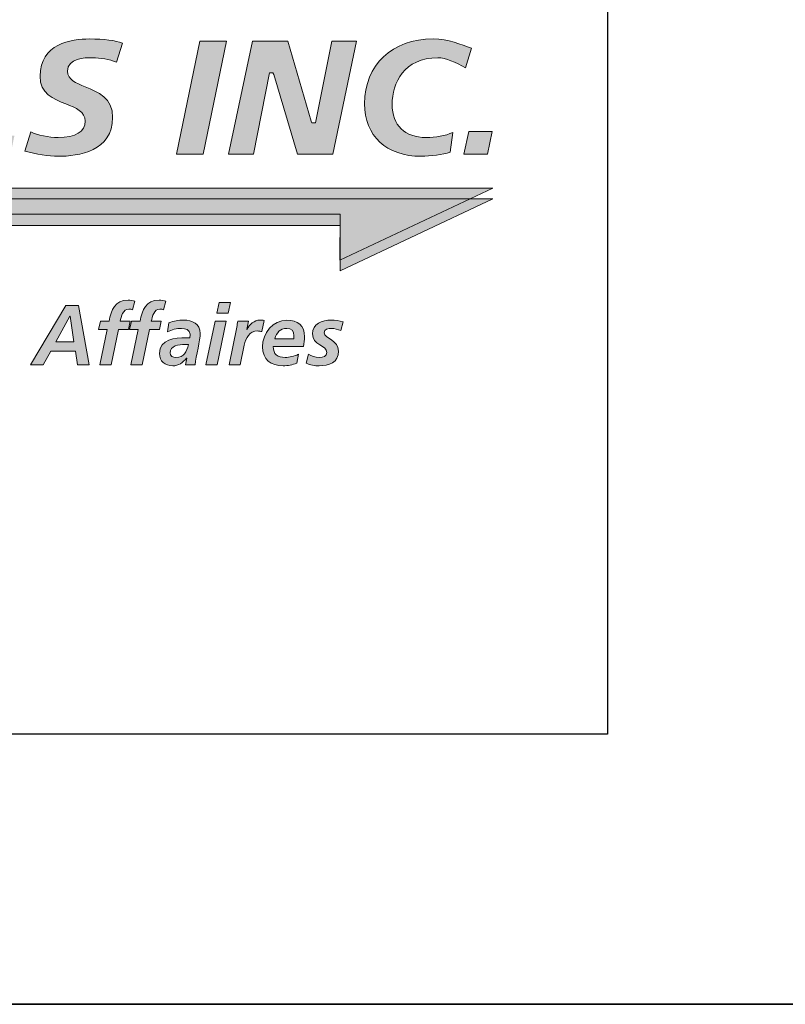
# Model space of a CAD drawing. Units: inches. Extents: x 0.47 to 8.03, y 0.6 to 10.4.
# Drawn here: x 1.6 to 1.96, y 0.6 to 1.06 of the extents above; entities that cross this region are included whole.
import ezdxf

# ---------------------------------------------------------------- set-up
doc = ezdxf.new("R2010")
doc.units = ezdxf.units.IN
doc.header["$MEASUREMENT"] = 0
doc.layers.add('0.35 Drawings', color=7, linetype='Continuous')
doc.layers.add('x Border', color=7, linetype='Continuous')

# ---------------------------------------------------------------- blocks, each defined once
blk = doc.blocks.new('block 589')
at = {"layer": 'x Border', "color": 4, "lineweight": 35, "true_color": 0x00ffff}
blk.add_lwpolyline([(0.46716, 10.39544), (0.46716, 0.60456), (8.03284, 0.60456), (8.03284, 10.39544), (0.46716, 10.39544)], dxfattribs=at)
blk = doc.blocks.new('block 598')
at = {"layer": '0.35 Drawings', "color": 4, "lineweight": 25, "true_color": 0x00ffff}
blk.add_lwpolyline([(1.87303, 0.73013), (0.59273, 0.73013)], dxfattribs=at)
blk = doc.blocks.new('block 600')
at = {"layer": '0.35 Drawings', "color": 4, "lineweight": 25, "true_color": 0x00ffff}
blk.add_lwpolyline([(1.87303, 1.48345), (1.87303, 0.73013)], dxfattribs=at)
blk = doc.blocks.new('block 592')
at = {"layer": '0.35 Drawings'}
for name in ['block 600', 'block 598']:
    blk.add_blockref(name, (0, 0), dxfattribs=at)
blk = doc.blocks.new('block 639')
at = {"layer": '0.35 Drawings', "true_color": 0x231f20}
h = blk.add_hatch(color=250, dxfattribs=at)
h.dxf.hatch_style = 2
edge = h.paths.add_edge_path()
edge.add_spline(control_points=[(1.80629, 0.99974), (1.80629, 0.99974), (1.81724, 0.99974), (1.81724, 0.99974), (1.81724, 0.99974), (1.81944, 1.01035), (1.81944, 1.01035), (1.81944, 1.01035), (1.80848, 1.01035), (1.80848, 1.01035), (1.80848, 1.01035), (1.80629, 0.99974), (1.80629, 0.99974), (1.80629, 0.99974), (1.80629, 0.99974), (1.80629, 0.99974), (1.80629, 0.99974), (1.80629, 0.99974), (1.80629, 0.99974)], knot_values=[0, 0, 0, 0, 1, 1, 1, 2, 2, 2, 3, 3, 3, 4, 4, 4, 5, 5, 5, 6, 6, 6, 6], degree=3, periodic=0)
edge = h.paths.add_edge_path()
edge.add_spline(control_points=[(1.79195, 1.05337), (1.77292, 1.05337), (1.76013, 1.04127), (1.76013, 1.02326), (1.76013, 1.00818), (1.77022, 0.99882), (1.78646, 0.99882), (1.79081, 0.99882), (1.79632, 0.99958), (1.7999, 1.00067), (1.7999, 1.00067), (1.80111, 1.00989), (1.80111, 1.00989), (1.79747, 1.00834), (1.79321, 1.00756), (1.78871, 1.00756), (1.77881, 1.00756), (1.7729, 1.01328), (1.7729, 1.02288), (1.7729, 1.03292), (1.77848, 1.04464), (1.79419, 1.04464), (1.79791, 1.04464), (1.80228, 1.04247), (1.80703, 1.04), (1.80703, 1.04), (1.80977, 1.04903), (1.80977, 1.04903), (1.80485, 1.05071), (1.79901, 1.05337), (1.79195, 1.05337), (1.79195, 1.05337), (1.79195, 1.05337), (1.79195, 1.05337), (1.79195, 1.05337), (1.79195, 1.05337), (1.79195, 1.05337)], knot_values=[0, 0, 0, 0, 1, 1, 1, 2, 2, 2, 3, 3, 3, 4, 4, 4, 5, 5, 5, 6, 6, 6, 7, 7, 7, 8, 8, 8, 9, 9, 9, 10, 10, 10, 11, 11, 11, 12, 12, 12, 12], degree=3, periodic=0)
edge = h.paths.add_edge_path()
edge.add_spline(control_points=[(1.72901, 0.99974), (1.72901, 0.99974), (1.74534, 0.99974), (1.74534, 0.99974), (1.74534, 0.99974), (1.75635, 1.05242), (1.75635, 1.05242), (1.75635, 1.05242), (1.74486, 1.05242), (1.74486, 1.05242), (1.74486, 1.05242), (1.73728, 1.01445), (1.73728, 1.01445), (1.73728, 1.01445), (1.73566, 1.01445), (1.73566, 1.01445), (1.73566, 1.01445), (1.73528, 1.01521), (1.73528, 1.01521), (1.73528, 1.01521), (1.72445, 1.05242), (1.72445, 1.05242), (1.72445, 1.05242), (1.70805, 1.05242), (1.70805, 1.05242), (1.70805, 1.05242), (1.69697, 0.99974), (1.69697, 0.99974), (1.69697, 0.99974), (1.70844, 0.99974), (1.70844, 0.99974), (1.70844, 0.99974), (1.71594, 1.03767), (1.71594, 1.03767), (1.71594, 1.03767), (1.71756, 1.03767), (1.71756, 1.03767), (1.71756, 1.03767), (1.71794, 1.03691), (1.71794, 1.03691), (1.71794, 1.03691), (1.72901, 0.99974), (1.72901, 0.99974), (1.72901, 0.99974), (1.72901, 0.99974), (1.72901, 0.99974), (1.72901, 0.99974), (1.72901, 0.99974), (1.72901, 0.99974)], knot_values=[0, 0, 0, 0, 1, 1, 1, 2, 2, 2, 3, 3, 3, 4, 4, 4, 5, 5, 5, 6, 6, 6, 7, 7, 7, 8, 8, 8, 9, 9, 9, 10, 10, 10, 11, 11, 11, 12, 12, 12, 13, 13, 13, 14, 14, 14, 15, 15, 15, 16, 16, 16, 16], degree=3, periodic=0)
edge = h.paths.add_edge_path()
edge.add_spline(control_points=[(1.67276, 0.99974), (1.67276, 0.99974), (1.68518, 0.99974), (1.68518, 0.99974), (1.68518, 0.99974), (1.69596, 1.05242), (1.69596, 1.05242), (1.69596, 1.05242), (1.68353, 1.05242), (1.68353, 1.05242), (1.68353, 1.05242), (1.67276, 0.99974), (1.67276, 0.99974), (1.67276, 0.99974), (1.67276, 0.99974), (1.67276, 0.99974), (1.67276, 0.99974), (1.67276, 0.99974), (1.67276, 0.99974)], knot_values=[0, 0, 0, 0, 1, 1, 1, 2, 2, 2, 3, 3, 3, 4, 4, 4, 5, 5, 5, 6, 6, 6, 6], degree=3, periodic=0)
edge = h.paths.add_edge_path()
edge.add_spline(control_points=[(1.60233, 1.00126), (1.60758, 0.99972), (1.61327, 0.99882), (1.61774, 0.99882), (1.6272, 0.99882), (1.64307, 1.00115), (1.64307, 1.01683), (1.64307, 1.026), (1.63629, 1.02871), (1.63033, 1.03113), (1.62611, 1.03284), (1.62212, 1.03447), (1.62212, 1.03834), (1.62212, 1.04464), (1.6301, 1.04464), (1.63351, 1.04464), (1.63771, 1.04464), (1.64141, 1.04393), (1.64479, 1.04252), (1.64479, 1.04252), (1.64762, 1.05139), (1.64762, 1.05139), (1.64434, 1.05267), (1.63898, 1.05337), (1.63236, 1.05337), (1.62377, 1.05337), (1.60935, 1.05112), (1.60935, 1.03604), (1.60935, 1.02795), (1.61545, 1.02551), (1.62135, 1.02315), (1.62596, 1.02131), (1.6303, 1.0196), (1.6303, 1.0151), (1.6303, 1.01021), (1.62584, 1.00756), (1.61774, 1.00756), (1.61324, 1.00756), (1.60818, 1.00861), (1.60505, 1.01019), (1.60505, 1.01019), (1.60233, 1.00126), (1.60233, 1.00126), (1.60233, 1.00126), (1.60233, 1.00126), (1.60233, 1.00126), (1.60233, 1.00126), (1.60233, 1.00126), (1.60233, 1.00126)], knot_values=[0, 0, 0, 0, 1, 1, 1, 2, 2, 2, 3, 3, 3, 4, 4, 4, 5, 5, 5, 6, 6, 6, 7, 7, 7, 8, 8, 8, 9, 9, 9, 10, 10, 10, 11, 11, 11, 12, 12, 12, 13, 13, 13, 14, 14, 14, 15, 15, 15, 16, 16, 16, 16], degree=3, periodic=0)
edge = h.paths.add_edge_path()
edge.add_spline(control_points=[(1.56056, 0.99974), (1.56056, 0.99974), (1.59564, 0.99974), (1.59564, 0.99974), (1.59564, 0.99974), (1.59744, 1.00848), (1.59744, 1.00848), (1.59744, 1.00848), (1.57486, 1.00848), (1.57486, 1.00848), (1.57486, 1.00848), (1.58384, 1.05242), (1.58384, 1.05242), (1.58384, 1.05242), (1.57134, 1.05242), (1.57134, 1.05242), (1.57134, 1.05242), (1.56056, 0.99974), (1.56056, 0.99974), (1.56056, 0.99974), (1.56056, 0.99974), (1.56056, 0.99974), (1.56056, 0.99974), (1.56056, 0.99974), (1.56056, 0.99974)], knot_values=[0, 0, 0, 0, 1, 1, 1, 2, 2, 2, 3, 3, 3, 4, 4, 4, 5, 5, 5, 6, 6, 6, 7, 7, 7, 8, 8, 8, 8], degree=3, periodic=0)
edge = h.paths.add_edge_path()
edge.add_spline(control_points=[(1.53833, 1.01968), (1.53833, 1.01968), (1.52151, 1.01968), (1.52151, 1.01968), (1.52151, 1.01968), (1.53408, 1.04323), (1.53408, 1.04323), (1.53408, 1.04323), (1.53578, 1.04323), (1.53578, 1.04323), (1.53578, 1.04323), (1.53833, 1.01968), (1.53833, 1.01968), (1.53833, 1.01968), (1.53833, 1.01968), (1.53833, 1.01968), (1.53833, 1.01968), (1.53833, 1.01968), (1.53833, 1.01968)], knot_values=[0, 0, 0, 0, 1, 1, 1, 2, 2, 2, 3, 3, 3, 4, 4, 4, 5, 5, 5, 6, 6, 6, 6], degree=3, periodic=0)
edge = h.paths.add_edge_path()
edge.add_spline(control_points=[(1.54094, 0.99974), (1.54094, 0.99974), (1.55335, 0.99974), (1.55335, 0.99974), (1.55335, 0.99974), (1.54488, 1.05242), (1.54488, 1.05242), (1.54488, 1.05242), (1.52825, 1.05242), (1.52825, 1.05242), (1.52825, 1.05242), (1.49739, 0.99974), (1.49739, 0.99974), (1.49739, 0.99974), (1.51058, 0.99974), (1.51058, 0.99974), (1.51058, 0.99974), (1.517, 1.01143), (1.517, 1.01143), (1.517, 1.01143), (1.53948, 1.01143), (1.53948, 1.01143), (1.53948, 1.01143), (1.54094, 0.99974), (1.54094, 0.99974), (1.54094, 0.99974), (1.54094, 0.99974), (1.54094, 0.99974), (1.54094, 0.99974), (1.54094, 0.99974), (1.54094, 0.99974)], knot_values=[0, 0, 0, 0, 1, 1, 1, 2, 2, 2, 3, 3, 3, 4, 4, 4, 5, 5, 5, 6, 6, 6, 7, 7, 7, 8, 8, 8, 9, 9, 9, 10, 10, 10, 10], degree=3, periodic=0)
edge = h.paths.add_edge_path()
edge.add_spline(control_points=[(1.47249, 0.99974), (1.47249, 0.99974), (1.48498, 0.99974), (1.48498, 0.99974), (1.48498, 0.99974), (1.49418, 1.04369), (1.49418, 1.04369), (1.49418, 1.04369), (1.50764, 1.04369), (1.50764, 1.04369), (1.50764, 1.04369), (1.50952, 1.05242), (1.50952, 1.05242), (1.50952, 1.05242), (1.4701, 1.05242), (1.4701, 1.05242), (1.4701, 1.05242), (1.46824, 1.04369), (1.46824, 1.04369), (1.46824, 1.04369), (1.48169, 1.04369), (1.48169, 1.04369), (1.48169, 1.04369), (1.47249, 0.99974), (1.47249, 0.99974), (1.47249, 0.99974), (1.47249, 0.99974), (1.47249, 0.99974), (1.47249, 0.99974), (1.47249, 0.99974), (1.47249, 0.99974)], knot_values=[0, 0, 0, 0, 1, 1, 1, 2, 2, 2, 3, 3, 3, 4, 4, 4, 5, 5, 5, 6, 6, 6, 7, 7, 7, 8, 8, 8, 9, 9, 9, 10, 10, 10, 10], degree=3, periodic=0)
edge = h.paths.add_edge_path()
edge.add_spline(control_points=[(1.41682, 0.99974), (1.41682, 0.99974), (1.45374, 0.99974), (1.45374, 0.99974), (1.45374, 0.99974), (1.4554, 1.00799), (1.4554, 1.00799), (1.4554, 1.00799), (1.43073, 1.00799), (1.43073, 1.00799), (1.43073, 1.00799), (1.4338, 1.0225), (1.4338, 1.0225), (1.4338, 1.0225), (1.45623, 1.0225), (1.45623, 1.0225), (1.45623, 1.0225), (1.45802, 1.03075), (1.45802, 1.03075), (1.45802, 1.03075), (1.43551, 1.03075), (1.43551, 1.03075), (1.43551, 1.03075), (1.43844, 1.04418), (1.43844, 1.04418), (1.43844, 1.04418), (1.46217, 1.04418), (1.46217, 1.04418), (1.46217, 1.04418), (1.46384, 1.05242), (1.46384, 1.05242), (1.46384, 1.05242), (1.42797, 1.05242), (1.42797, 1.05242), (1.42797, 1.05242), (1.41682, 0.99974), (1.41682, 0.99974), (1.41682, 0.99974), (1.41682, 0.99974), (1.41682, 0.99974), (1.41682, 0.99974), (1.41682, 0.99974), (1.41682, 0.99974)], knot_values=[0, 0, 0, 0, 1, 1, 1, 2, 2, 2, 3, 3, 3, 4, 4, 4, 5, 5, 5, 6, 6, 6, 7, 7, 7, 8, 8, 8, 9, 9, 9, 10, 10, 10, 11, 11, 11, 12, 12, 12, 13, 13, 13, 14, 14, 14, 14], degree=3, periodic=0)
edge = h.paths.add_edge_path()
edge.add_spline(control_points=[(1.39368, 0.99974), (1.39368, 0.99974), (1.40565, 0.99974), (1.40565, 0.99974), (1.40565, 0.99974), (1.41665, 1.05242), (1.41665, 1.05242), (1.41665, 1.05242), (1.39554, 1.05242), (1.39554, 1.05242), (1.39554, 1.05242), (1.3785, 1.01561), (1.3785, 1.01561), (1.3785, 1.01561), (1.37681, 1.01561), (1.37681, 1.01561), (1.37681, 1.01561), (1.37663, 1.01664), (1.37663, 1.01664), (1.37663, 1.01664), (1.37579, 1.05242), (1.37579, 1.05242), (1.37579, 1.05242), (1.35495, 1.05242), (1.35495, 1.05242), (1.35495, 1.05242), (1.34369, 0.99974), (1.34369, 0.99974), (1.34369, 0.99974), (1.35464, 0.99974), (1.35464, 0.99974), (1.35464, 0.99974), (1.36406, 1.04464), (1.36406, 1.04464), (1.36406, 1.04464), (1.36591, 1.04464), (1.36591, 1.04464), (1.36591, 1.04464), (1.36611, 1.04363), (1.36611, 1.04363), (1.36611, 1.04363), (1.36808, 0.99974), (1.36808, 0.99974), (1.36808, 0.99974), (1.38013, 0.99974), (1.38013, 0.99974), (1.38013, 0.99974), (1.40143, 1.04464), (1.40143, 1.04464), (1.40143, 1.04464), (1.40338, 1.04464), (1.40338, 1.04464), (1.40338, 1.04464), (1.40325, 1.04336), (1.40325, 1.04336), (1.40325, 1.04336), (1.39368, 0.99974), (1.39368, 0.99974), (1.39368, 0.99974), (1.39368, 0.99974), (1.39368, 0.99974), (1.39368, 0.99974), (1.39368, 0.99974), (1.39368, 0.99974)], knot_values=[0, 0, 0, 0, 1, 1, 1, 2, 2, 2, 3, 3, 3, 4, 4, 4, 5, 5, 5, 6, 6, 6, 7, 7, 7, 8, 8, 8, 9, 9, 9, 10, 10, 10, 11, 11, 11, 12, 12, 12, 13, 13, 13, 14, 14, 14, 15, 15, 15, 16, 16, 16, 17, 17, 17, 18, 18, 18, 19, 19, 19, 20, 20, 20, 21, 21, 21, 21], degree=3, periodic=0)
edge = h.paths.add_edge_path()
edge.add_spline(control_points=[(1.28206, 0.99974), (1.28206, 0.99974), (1.29463, 0.99974), (1.29463, 0.99974), (1.29463, 0.99974), (1.29884, 1.0196), (1.29884, 1.0196), (1.29884, 1.0196), (1.32471, 1.05242), (1.32471, 1.05242), (1.32471, 1.05242), (1.30971, 1.05242), (1.30971, 1.05242), (1.30971, 1.05242), (1.29389, 1.02904), (1.29389, 1.02904), (1.29389, 1.02904), (1.28675, 1.05242), (1.28675, 1.05242), (1.28675, 1.05242), (1.27385, 1.05242), (1.27385, 1.05242), (1.27385, 1.05242), (1.28604, 1.01903), (1.28604, 1.01903), (1.28604, 1.01903), (1.28206, 0.99974), (1.28206, 0.99974), (1.28206, 0.99974), (1.28206, 0.99974), (1.28206, 0.99974), (1.28206, 0.99974), (1.28206, 0.99974), (1.28206, 0.99974)], knot_values=[0, 0, 0, 0, 1, 1, 1, 2, 2, 2, 3, 3, 3, 4, 4, 4, 5, 5, 5, 6, 6, 6, 7, 7, 7, 8, 8, 8, 9, 9, 9, 10, 10, 10, 11, 11, 11, 11], degree=3, periodic=0)
edge = h.paths.add_edge_path()
edge.add_spline(control_points=[(1.24993, 1.01968), (1.24993, 1.01968), (1.23311, 1.01968), (1.23311, 1.01968), (1.23311, 1.01968), (1.24568, 1.04323), (1.24568, 1.04323), (1.24568, 1.04323), (1.24738, 1.04323), (1.24738, 1.04323), (1.24738, 1.04323), (1.24993, 1.01968), (1.24993, 1.01968), (1.24993, 1.01968), (1.24993, 1.01968), (1.24993, 1.01968), (1.24993, 1.01968), (1.24993, 1.01968), (1.24993, 1.01968)], knot_values=[0, 0, 0, 0, 1, 1, 1, 2, 2, 2, 3, 3, 3, 4, 4, 4, 5, 5, 5, 6, 6, 6, 6], degree=3, periodic=0)
edge = h.paths.add_edge_path()
edge.add_spline(control_points=[(1.25254, 0.99974), (1.25254, 0.99974), (1.26494, 0.99974), (1.26494, 0.99974), (1.26494, 0.99974), (1.25648, 1.05242), (1.25648, 1.05242), (1.25648, 1.05242), (1.23985, 1.05242), (1.23985, 1.05242), (1.23985, 1.05242), (1.20899, 0.99974), (1.20899, 0.99974), (1.20899, 0.99974), (1.22218, 0.99974), (1.22218, 0.99974), (1.22218, 0.99974), (1.2286, 1.01143), (1.2286, 1.01143), (1.2286, 1.01143), (1.25107, 1.01143), (1.25107, 1.01143), (1.25107, 1.01143), (1.25254, 0.99974), (1.25254, 0.99974), (1.25254, 0.99974), (1.25254, 0.99974), (1.25254, 0.99974), (1.25254, 0.99974), (1.25254, 0.99974), (1.25254, 0.99974)], knot_values=[0, 0, 0, 0, 1, 1, 1, 2, 2, 2, 3, 3, 3, 4, 4, 4, 5, 5, 5, 6, 6, 6, 7, 7, 7, 8, 8, 8, 9, 9, 9, 10, 10, 10, 10], degree=3, periodic=0)
edge = h.paths.add_edge_path()
edge.add_spline(control_points=[(1.17883, 0.99974), (1.17883, 0.99974), (1.19565, 0.99974), (1.19565, 0.99974), (1.19565, 0.99974), (1.21788, 1.05242), (1.21788, 1.05242), (1.21788, 1.05242), (1.20564, 1.05242), (1.20564, 1.05242), (1.20564, 1.05242), (1.19017, 1.01035), (1.19017, 1.01035), (1.19017, 1.01035), (1.18838, 1.01035), (1.18838, 1.01035), (1.18838, 1.01035), (1.18826, 1.01143), (1.18826, 1.01143), (1.18826, 1.01143), (1.18946, 1.05242), (1.18946, 1.05242), (1.18946, 1.05242), (1.17284, 1.05242), (1.17284, 1.05242), (1.17284, 1.05242), (1.15683, 1.01035), (1.15683, 1.01035), (1.15683, 1.01035), (1.15504, 1.01035), (1.15504, 1.01035), (1.15504, 1.01035), (1.15494, 1.01143), (1.15494, 1.01143), (1.15494, 1.01143), (1.15675, 1.05242), (1.15675, 1.05242), (1.15675, 1.05242), (1.14464, 1.05242), (1.14464, 1.05242), (1.14464, 1.05242), (1.14493, 0.99974), (1.14493, 0.99974), (1.14493, 0.99974), (1.16175, 0.99974), (1.16175, 0.99974), (1.16175, 0.99974), (1.17799, 1.04274), (1.17799, 1.04274), (1.17799, 1.04274), (1.17976, 1.04274), (1.17976, 1.04274), (1.17976, 1.04274), (1.17989, 1.04168), (1.17989, 1.04168), (1.17989, 1.04168), (1.17883, 0.99974), (1.17883, 0.99974), (1.17883, 0.99974), (1.17883, 0.99974), (1.17883, 0.99974), (1.17883, 0.99974), (1.17883, 0.99974), (1.17883, 0.99974)], knot_values=[0, 0, 0, 0, 1, 1, 1, 2, 2, 2, 3, 3, 3, 4, 4, 4, 5, 5, 5, 6, 6, 6, 7, 7, 7, 8, 8, 8, 9, 9, 9, 10, 10, 10, 11, 11, 11, 12, 12, 12, 13, 13, 13, 14, 14, 14, 15, 15, 15, 16, 16, 16, 17, 17, 17, 18, 18, 18, 19, 19, 19, 20, 20, 20, 21, 21, 21, 21], degree=3, periodic=0)
edge = h.paths.add_edge_path()
edge.add_spline(control_points=[(1.11998, 1.05337), (1.09756, 1.05337), (1.08521, 1.04268), (1.08521, 1.02326), (1.08521, 1.00818), (1.09531, 0.99882), (1.11156, 0.99882), (1.11581, 0.99882), (1.12403, 0.9995), (1.12946, 1.00102), (1.12946, 1.00102), (1.13548, 1.02966), (1.13548, 1.02966), (1.13548, 1.02966), (1.11494, 1.02966), (1.11494, 1.02966), (1.11494, 1.02966), (1.11329, 1.02142), (1.11329, 1.02142), (1.11329, 1.02142), (1.12189, 1.02142), (1.12189, 1.02142), (1.12189, 1.02142), (1.11908, 1.00869), (1.11908, 1.00869), (1.11908, 1.00869), (1.1185, 1.00853), (1.1185, 1.00853), (1.11637, 1.00785), (1.1144, 1.00756), (1.11247, 1.00756), (1.10367, 1.00756), (1.09799, 1.01355), (1.09799, 1.02288), (1.09799, 1.03292), (1.10357, 1.04464), (1.11929, 1.04464), (1.12524, 1.04464), (1.12979, 1.04385), (1.13422, 1.04203), (1.13422, 1.04203), (1.13671, 1.05101), (1.13671, 1.05101), (1.13185, 1.05226), (1.12645, 1.05337), (1.11998, 1.05337), (1.11998, 1.05337), (1.11998, 1.05337), (1.11998, 1.05337), (1.11998, 1.05337), (1.11998, 1.05337), (1.11998, 1.05337)], knot_values=[0, 0, 0, 0, 1, 1, 1, 2, 2, 2, 3, 3, 3, 4, 4, 4, 5, 5, 5, 6, 6, 6, 7, 7, 7, 8, 8, 8, 9, 9, 9, 10, 10, 10, 11, 11, 11, 12, 12, 12, 13, 13, 13, 14, 14, 14, 15, 15, 15, 16, 16, 16, 17, 17, 17, 17], degree=3, periodic=0)
edge = h.paths.add_edge_path()
edge.add_spline(control_points=[(1.06649, 1.01968), (1.06649, 1.01968), (1.04967, 1.01968), (1.04967, 1.01968), (1.04967, 1.01968), (1.06224, 1.04323), (1.06224, 1.04323), (1.06224, 1.04323), (1.06395, 1.04323), (1.06395, 1.04323), (1.06395, 1.04323), (1.06649, 1.01968), (1.06649, 1.01968), (1.06649, 1.01968), (1.06649, 1.01968), (1.06649, 1.01968), (1.06649, 1.01968), (1.06649, 1.01968), (1.06649, 1.01968)], knot_values=[0, 0, 0, 0, 1, 1, 1, 2, 2, 2, 3, 3, 3, 4, 4, 4, 5, 5, 5, 6, 6, 6, 6], degree=3, periodic=0)
edge = h.paths.add_edge_path()
edge.add_spline(control_points=[(1.06911, 0.99974), (1.06911, 0.99974), (1.08152, 0.99974), (1.08152, 0.99974), (1.08152, 0.99974), (1.07305, 1.05242), (1.07305, 1.05242), (1.07305, 1.05242), (1.05642, 1.05242), (1.05642, 1.05242), (1.05642, 1.05242), (1.02555, 0.99974), (1.02555, 0.99974), (1.02555, 0.99974), (1.03874, 0.99974), (1.03874, 0.99974), (1.03874, 0.99974), (1.04516, 1.01143), (1.04516, 1.01143), (1.04516, 1.01143), (1.06764, 1.01143), (1.06764, 1.01143), (1.06764, 1.01143), (1.06911, 0.99974), (1.06911, 0.99974), (1.06911, 0.99974), (1.06911, 0.99974), (1.06911, 0.99974), (1.06911, 0.99974), (1.06911, 0.99974), (1.06911, 0.99974)], knot_values=[0, 0, 0, 0, 1, 1, 1, 2, 2, 2, 3, 3, 3, 4, 4, 4, 5, 5, 5, 6, 6, 6, 7, 7, 7, 8, 8, 8, 9, 9, 9, 10, 10, 10, 10], degree=3, periodic=0)
h = blk.add_hatch(color=250, dxfattribs=at)
h.dxf.hatch_style = 2
h.paths.add_polyline_path([(1.02548, 0.98406), (1.81976, 0.98406), (1.74857, 0.95059), (1.7487, 0.97191), (1.02548, 0.97191)])
at = {"layer": '0.35 Drawings', "true_color": 0xa7a9ac}
h = blk.add_hatch(color=253, dxfattribs=at)
h.dxf.hatch_style = 2
h.paths.add_polyline_path([(1.02623, 0.97899), (1.81976, 0.97899), (1.74883, 0.94554), (1.7487, 0.96659), (1.02623, 0.96659)])
at = {"layer": '0.35 Drawings', "true_color": 0x231f20}
h = blk.add_hatch(color=250, dxfattribs=at)
h.dxf.hatch_style = 2
h.paths.add_polyline_path([(1.61671, 0.91253), (1.6251, 0.91253), (1.62339, 0.92449), (1.62323, 0.92449)])
h.paths.add_polyline_path([(1.62125, 0.9294), (1.62726, 0.9294), (1.6322, 0.9019), (1.62676, 0.9019), (1.62583, 0.90822), (1.61429, 0.90822), (1.61085, 0.9019), (1.60483, 0.9019)])
h = blk.add_hatch(color=250, dxfattribs=at)
h.dxf.hatch_style = 2
edge = h.paths.add_edge_path()
edge.add_spline(control_points=[(1.64058, 0.91834), (1.64058, 0.91834), (1.63654, 0.91834), (1.63654, 0.91834), (1.63654, 0.91834), (1.63735, 0.92216), (1.63735, 0.92216), (1.63735, 0.92216), (1.64139, 0.92216), (1.64139, 0.92216), (1.64244, 0.92734), (1.64415, 0.93193), (1.6502, 0.93193), (1.65141, 0.93193), (1.65257, 0.93168), (1.65342, 0.93141), (1.65342, 0.93141), (1.65222, 0.92745), (1.65222, 0.92745), (1.65176, 0.92769), (1.65117, 0.9278), (1.65063, 0.9278), (1.64775, 0.9278), (1.6471, 0.9243), (1.64659, 0.92216), (1.64659, 0.92216), (1.65125, 0.92216), (1.65125, 0.92216), (1.65125, 0.92216), (1.65043, 0.91834), (1.65043, 0.91834), (1.65043, 0.91834), (1.64577, 0.91834), (1.64577, 0.91834), (1.64577, 0.91834), (1.64236, 0.9019), (1.64236, 0.9019), (1.64236, 0.9019), (1.63715, 0.9019), (1.63715, 0.9019), (1.63715, 0.9019), (1.64058, 0.91834), (1.64058, 0.91834), (1.64058, 0.91834), (1.64058, 0.91834), (1.64058, 0.91834)], knot_values=[0, 0, 0, 0, 1, 1, 1, 2, 2, 2, 3, 3, 3, 4, 4, 4, 5, 5, 5, 6, 6, 6, 7, 7, 7, 8, 8, 8, 9, 9, 9, 10, 10, 10, 11, 11, 11, 12, 12, 12, 13, 13, 13, 14, 14, 14, 15, 15, 15, 15], degree=3, periodic=0)
h = blk.add_hatch(color=250, dxfattribs=at)
h.dxf.hatch_style = 2
edge = h.paths.add_edge_path()
edge.add_spline(control_points=[(1.65498, 0.91834), (1.65498, 0.91834), (1.65095, 0.91834), (1.65095, 0.91834), (1.65095, 0.91834), (1.65177, 0.92216), (1.65177, 0.92216), (1.65177, 0.92216), (1.6558, 0.92216), (1.6558, 0.92216), (1.65685, 0.92734), (1.65855, 0.93193), (1.66461, 0.93193), (1.66581, 0.93193), (1.66697, 0.93168), (1.66783, 0.93141), (1.66783, 0.93141), (1.66662, 0.92745), (1.66662, 0.92745), (1.66616, 0.92769), (1.66558, 0.9278), (1.66503, 0.9278), (1.66216, 0.9278), (1.66151, 0.9243), (1.66101, 0.92216), (1.66101, 0.92216), (1.66565, 0.92216), (1.66565, 0.92216), (1.66565, 0.92216), (1.66484, 0.91834), (1.66484, 0.91834), (1.66484, 0.91834), (1.66019, 0.91834), (1.66019, 0.91834), (1.66019, 0.91834), (1.65676, 0.9019), (1.65676, 0.9019), (1.65676, 0.9019), (1.65157, 0.9019), (1.65157, 0.9019), (1.65157, 0.9019), (1.65498, 0.91834), (1.65498, 0.91834), (1.65498, 0.91834), (1.65498, 0.91834), (1.65498, 0.91834)], knot_values=[0, 0, 0, 0, 1, 1, 1, 2, 2, 2, 3, 3, 3, 4, 4, 4, 5, 5, 5, 6, 6, 6, 7, 7, 7, 8, 8, 8, 9, 9, 9, 10, 10, 10, 11, 11, 11, 12, 12, 12, 13, 13, 13, 14, 14, 14, 15, 15, 15, 15], degree=3, periodic=0)
h = blk.add_hatch(color=250, dxfattribs=at)
h.dxf.hatch_style = 2
h.paths.add_polyline_path([(1.69255, 0.93092), (1.69776, 0.93092), (1.69667, 0.9259), (1.69148, 0.9259)])
h.paths.add_polyline_path([(1.69065, 0.92216), (1.69586, 0.92216), (1.69158, 0.9019), (1.68638, 0.9019)])
h = blk.add_hatch(color=250, dxfattribs=at)
h.dxf.hatch_style = 2
edge = h.paths.add_edge_path()
edge.add_spline(control_points=[(1.67241, 0.90529), (1.67629, 0.90529), (1.67749, 0.908), (1.67831, 0.91128), (1.67831, 0.91128), (1.67649, 0.91128), (1.67649, 0.91128), (1.67396, 0.91128), (1.66977, 0.91082), (1.66977, 0.9074), (1.66977, 0.90599), (1.67109, 0.90529), (1.67241, 0.90529), (1.67241, 0.90529), (1.67241, 0.90529), (1.67241, 0.90529)], knot_values=[0, 0, 0, 0, 1, 1, 1, 2, 2, 2, 3, 3, 3, 4, 4, 4, 5, 5, 5, 5], degree=3, periodic=0)
edge = h.paths.add_edge_path()
edge.add_spline(control_points=[(1.67749, 0.90502), (1.67749, 0.90502), (1.67741, 0.90502), (1.67741, 0.90502), (1.67563, 0.90274), (1.67384, 0.90141), (1.67097, 0.90141), (1.66736, 0.90141), (1.6648, 0.90347), (1.6648, 0.90721), (1.6648, 0.91391), (1.67218, 0.91443), (1.67707, 0.91443), (1.67707, 0.91443), (1.67889, 0.91443), (1.67889, 0.91443), (1.67905, 0.91497), (1.67905, 0.91557), (1.67905, 0.91614), (1.67905, 0.91823), (1.67687, 0.9188), (1.67505, 0.9188), (1.67276, 0.9188), (1.67055, 0.91823), (1.66849, 0.91722), (1.66849, 0.91722), (1.66923, 0.92143), (1.66923, 0.92143), (1.67144, 0.92224), (1.67369, 0.92265), (1.67601, 0.92265), (1.68001, 0.92265), (1.68378, 0.92116), (1.68378, 0.91641), (1.68378, 0.91367), (1.6818, 0.90572), (1.68133, 0.9019), (1.68133, 0.9019), (1.67695, 0.9019), (1.67695, 0.9019), (1.67695, 0.9019), (1.67749, 0.90502), (1.67749, 0.90502), (1.67749, 0.90502), (1.67749, 0.90502), (1.67749, 0.90502)], knot_values=[0, 0, 0, 0, 1, 1, 1, 2, 2, 2, 3, 3, 3, 4, 4, 4, 5, 5, 5, 6, 6, 6, 7, 7, 7, 8, 8, 8, 9, 9, 9, 10, 10, 10, 11, 11, 11, 12, 12, 12, 13, 13, 13, 14, 14, 14, 15, 15, 15, 15], degree=3, periodic=0)
h = blk.add_hatch(color=250, dxfattribs=at)
h.dxf.hatch_style = 2
edge = h.paths.add_edge_path()
edge.add_spline(control_points=[(1.70074, 0.91945), (1.70089, 0.92034), (1.70106, 0.92124), (1.70121, 0.92216), (1.70121, 0.92216), (1.70618, 0.92216), (1.70618, 0.92216), (1.70618, 0.92216), (1.70548, 0.91836), (1.70548, 0.91836), (1.70548, 0.91836), (1.70555, 0.91836), (1.70555, 0.91836), (1.70649, 0.92059), (1.70905, 0.92265), (1.71146, 0.92265), (1.71212, 0.92265), (1.71282, 0.92262), (1.71344, 0.92246), (1.71344, 0.92246), (1.71235, 0.9173), (1.71235, 0.9173), (1.71177, 0.91749), (1.71103, 0.9176), (1.71036, 0.9176), (1.70668, 0.9176), (1.7049, 0.91427), (1.70423, 0.91101), (1.70423, 0.91101), (1.70237, 0.9019), (1.70237, 0.9019), (1.70237, 0.9019), (1.69718, 0.9019), (1.69718, 0.9019), (1.69718, 0.9019), (1.70074, 0.91945), (1.70074, 0.91945), (1.70074, 0.91945), (1.70074, 0.91945), (1.70074, 0.91945)], knot_values=[0, 0, 0, 0, 1, 1, 1, 2, 2, 2, 3, 3, 3, 4, 4, 4, 5, 5, 5, 6, 6, 6, 7, 7, 7, 8, 8, 8, 9, 9, 9, 10, 10, 10, 11, 11, 11, 12, 12, 12, 13, 13, 13, 13], degree=3, periodic=0)
h = blk.add_hatch(color=250, dxfattribs=at)
h.dxf.hatch_style = 2
edge = h.paths.add_edge_path()
edge.add_spline(control_points=[(1.72718, 0.91402), (1.72726, 0.91448), (1.72729, 0.91494), (1.72729, 0.91541), (1.72729, 0.91758), (1.72616, 0.9188), (1.72399, 0.9188), (1.72077, 0.9188), (1.71938, 0.91682), (1.71836, 0.91402), (1.71836, 0.91402), (1.72718, 0.91402), (1.72718, 0.91402), (1.72718, 0.91402), (1.72718, 0.91402), (1.72718, 0.91402)], knot_values=[0, 0, 0, 0, 1, 1, 1, 2, 2, 2, 3, 3, 3, 4, 4, 4, 5, 5, 5, 5], degree=3, periodic=0)
edge = h.paths.add_edge_path()
edge.add_spline(control_points=[(1.71767, 0.91041), (1.71767, 0.90667), (1.71965, 0.90529), (1.72321, 0.90529), (1.72536, 0.90529), (1.72741, 0.90586), (1.72934, 0.90675), (1.72934, 0.90675), (1.72869, 0.90257), (1.72869, 0.90257), (1.72667, 0.90192), (1.72445, 0.90141), (1.72233, 0.90141), (1.71658, 0.90141), (1.7127, 0.90426), (1.7127, 0.91028), (1.7127, 0.9166), (1.7175, 0.92265), (1.72407, 0.92265), (1.729, 0.92265), (1.73225, 0.9201), (1.73225, 0.91494), (1.73225, 0.9134), (1.73207, 0.91191), (1.73176, 0.91041), (1.73176, 0.91041), (1.71767, 0.91041), (1.71767, 0.91041), (1.71767, 0.91041), (1.71767, 0.91041), (1.71767, 0.91041)], knot_values=[0, 0, 0, 0, 1, 1, 1, 2, 2, 2, 3, 3, 3, 4, 4, 4, 5, 5, 5, 6, 6, 6, 7, 7, 7, 8, 8, 8, 9, 9, 9, 10, 10, 10, 10], degree=3, periodic=0)
h = blk.add_hatch(color=250, dxfattribs=at)
h.dxf.hatch_style = 2
edge = h.paths.add_edge_path()
edge.add_spline(control_points=[(1.74907, 0.91785), (1.74771, 0.91836), (1.74628, 0.9188), (1.7448, 0.9188), (1.74325, 0.9188), (1.74131, 0.91836), (1.74131, 0.91676), (1.74131, 0.91421), (1.74805, 0.91324), (1.74805, 0.90827), (1.74805, 0.90301), (1.74352, 0.90141), (1.73906, 0.90141), (1.73696, 0.90141), (1.73486, 0.90173), (1.73296, 0.90266), (1.73296, 0.90266), (1.73409, 0.90686), (1.73409, 0.90686), (1.73556, 0.90605), (1.73704, 0.90529), (1.73906, 0.90529), (1.74079, 0.90529), (1.74263, 0.90588), (1.74263, 0.90754), (1.74263, 0.91079), (1.73587, 0.91112), (1.73587, 0.91622), (1.73587, 0.92097), (1.74041, 0.92265), (1.74453, 0.92265), (1.74643, 0.92265), (1.74837, 0.9223), (1.7502, 0.92181), (1.7502, 0.92181), (1.74907, 0.91785), (1.74907, 0.91785), (1.74907, 0.91785), (1.74907, 0.91785), (1.74907, 0.91785)], knot_values=[0, 0, 0, 0, 1, 1, 1, 2, 2, 2, 3, 3, 3, 4, 4, 4, 5, 5, 5, 6, 6, 6, 7, 7, 7, 8, 8, 8, 9, 9, 9, 10, 10, 10, 11, 11, 11, 12, 12, 12, 13, 13, 13, 13], degree=3, periodic=0)
at = {"layer": '0.35 Drawings', "lineweight": 0}
for points in [[(1.02548, 0.98406), (1.81976, 0.98406), (1.74857, 0.95059), (1.7487, 0.97191), (1.02548, 0.97191), (1.02548, 0.98406), (1.02548, 0.98406)], [(1.02623, 0.97899), (1.81976, 0.97899), (1.74883, 0.94554), (1.7487, 0.96659), (1.02623, 0.96659), (1.02623, 0.97899), (1.02623, 0.97899)], [(1.62125, 0.9294), (1.62726, 0.9294), (1.6322, 0.9019), (1.62676, 0.9019), (1.62583, 0.90822), (1.61429, 0.90822), (1.61085, 0.9019), (1.60483, 0.9019), (1.62125, 0.9294), (1.62125, 0.9294)], [(1.69255, 0.93092), (1.69776, 0.93092), (1.69667, 0.9259), (1.69148, 0.9259), (1.69255, 0.93092), (1.69255, 0.93092)], [(1.61671, 0.91253), (1.6251, 0.91253), (1.62339, 0.92449), (1.62323, 0.92449), (1.61671, 0.91253), (1.61671, 0.91253)], [(1.69065, 0.92216), (1.69586, 0.92216), (1.69158, 0.9019), (1.68638, 0.9019), (1.69065, 0.92216), (1.69065, 0.92216)]]:
    blk.add_lwpolyline(points, dxfattribs=at)
for points, knots in [([(1.60233, 1.00126), (1.60758, 0.99972), (1.61327, 0.99882), (1.61774, 0.99882), (1.6272, 0.99882), (1.64307, 1.00115), (1.64307, 1.01683), (1.64307, 1.026), (1.63629, 1.02871), (1.63033, 1.03113), (1.62611, 1.03284), (1.62212, 1.03447), (1.62212, 1.03834), (1.62212, 1.04464), (1.6301, 1.04464), (1.63351, 1.04464), (1.63771, 1.04464), (1.64141, 1.04393), (1.64479, 1.04252), (1.64479, 1.04252), (1.64762, 1.05139), (1.64762, 1.05139), (1.64434, 1.05267), (1.63898, 1.05337), (1.63236, 1.05337), (1.62377, 1.05337), (1.60935, 1.05112), (1.60935, 1.03604), (1.60935, 1.02795), (1.61545, 1.02551), (1.62135, 1.02315), (1.62596, 1.02131), (1.6303, 1.0196), (1.6303, 1.0151), (1.6303, 1.01021), (1.62584, 1.00756), (1.61774, 1.00756), (1.61324, 1.00756), (1.60818, 1.00861), (1.60505, 1.01019), (1.60505, 1.01019), (1.60233, 1.00126), (1.60233, 1.00126), (1.60233, 1.00126), (1.60233, 1.00126), (1.60233, 1.00126), (1.60233, 1.00126), (1.60233, 1.00126), (1.60233, 1.00126)], [0, 0, 0, 0, 1, 1, 1, 2, 2, 2, 3, 3, 3, 4, 4, 4, 5, 5, 5, 6, 6, 6, 7, 7, 7, 8, 8, 8, 9, 9, 9, 10, 10, 10, 11, 11, 11, 12, 12, 12, 13, 13, 13, 14, 14, 14, 15, 15, 15, 16, 16, 16, 16]), ([(1.79195, 1.05337), (1.77292, 1.05337), (1.76013, 1.04127), (1.76013, 1.02326), (1.76013, 1.00818), (1.77022, 0.99882), (1.78646, 0.99882), (1.79081, 0.99882), (1.79632, 0.99958), (1.7999, 1.00067), (1.7999, 1.00067), (1.80111, 1.00989), (1.80111, 1.00989), (1.79747, 1.00834), (1.79321, 1.00756), (1.78871, 1.00756), (1.77881, 1.00756), (1.7729, 1.01328), (1.7729, 1.02288), (1.7729, 1.03292), (1.77848, 1.04464), (1.79419, 1.04464), (1.79791, 1.04464), (1.80228, 1.04247), (1.80703, 1.04), (1.80703, 1.04), (1.80977, 1.04903), (1.80977, 1.04903), (1.80485, 1.05071), (1.79901, 1.05337), (1.79195, 1.05337), (1.79195, 1.05337), (1.79195, 1.05337), (1.79195, 1.05337), (1.79195, 1.05337), (1.79195, 1.05337), (1.79195, 1.05337)], [0, 0, 0, 0, 1, 1, 1, 2, 2, 2, 3, 3, 3, 4, 4, 4, 5, 5, 5, 6, 6, 6, 7, 7, 7, 8, 8, 8, 9, 9, 9, 10, 10, 10, 11, 11, 11, 12, 12, 12, 12]), ([(1.67276, 0.99974), (1.67276, 0.99974), (1.68518, 0.99974), (1.68518, 0.99974), (1.68518, 0.99974), (1.69596, 1.05242), (1.69596, 1.05242), (1.69596, 1.05242), (1.68353, 1.05242), (1.68353, 1.05242), (1.68353, 1.05242), (1.67276, 0.99974), (1.67276, 0.99974), (1.67276, 0.99974), (1.67276, 0.99974), (1.67276, 0.99974), (1.67276, 0.99974), (1.67276, 0.99974), (1.67276, 0.99974)], [0, 0, 0, 0, 1, 1, 1, 2, 2, 2, 3, 3, 3, 4, 4, 4, 5, 5, 5, 6, 6, 6, 6]), ([(1.72901, 0.99974), (1.72901, 0.99974), (1.74534, 0.99974), (1.74534, 0.99974), (1.74534, 0.99974), (1.75635, 1.05242), (1.75635, 1.05242), (1.75635, 1.05242), (1.74486, 1.05242), (1.74486, 1.05242), (1.74486, 1.05242), (1.73728, 1.01445), (1.73728, 1.01445), (1.73728, 1.01445), (1.73566, 1.01445), (1.73566, 1.01445), (1.73566, 1.01445), (1.73528, 1.01521), (1.73528, 1.01521), (1.73528, 1.01521), (1.72445, 1.05242), (1.72445, 1.05242), (1.72445, 1.05242), (1.70805, 1.05242), (1.70805, 1.05242), (1.70805, 1.05242), (1.69697, 0.99974), (1.69697, 0.99974), (1.69697, 0.99974), (1.70844, 0.99974), (1.70844, 0.99974), (1.70844, 0.99974), (1.71594, 1.03767), (1.71594, 1.03767), (1.71594, 1.03767), (1.71756, 1.03767), (1.71756, 1.03767), (1.71756, 1.03767), (1.71794, 1.03691), (1.71794, 1.03691), (1.71794, 1.03691), (1.72901, 0.99974), (1.72901, 0.99974), (1.72901, 0.99974), (1.72901, 0.99974), (1.72901, 0.99974), (1.72901, 0.99974), (1.72901, 0.99974), (1.72901, 0.99974)], [0, 0, 0, 0, 1, 1, 1, 2, 2, 2, 3, 3, 3, 4, 4, 4, 5, 5, 5, 6, 6, 6, 7, 7, 7, 8, 8, 8, 9, 9, 9, 10, 10, 10, 11, 11, 11, 12, 12, 12, 13, 13, 13, 14, 14, 14, 15, 15, 15, 16, 16, 16, 16]), ([(1.80629, 0.99974), (1.80629, 0.99974), (1.81724, 0.99974), (1.81724, 0.99974), (1.81724, 0.99974), (1.81944, 1.01035), (1.81944, 1.01035), (1.81944, 1.01035), (1.80848, 1.01035), (1.80848, 1.01035), (1.80848, 1.01035), (1.80629, 0.99974), (1.80629, 0.99974), (1.80629, 0.99974), (1.80629, 0.99974), (1.80629, 0.99974), (1.80629, 0.99974), (1.80629, 0.99974), (1.80629, 0.99974)], [0, 0, 0, 0, 1, 1, 1, 2, 2, 2, 3, 3, 3, 4, 4, 4, 5, 5, 5, 6, 6, 6, 6]), ([(1.64058, 0.91834), (1.64058, 0.91834), (1.63654, 0.91834), (1.63654, 0.91834), (1.63654, 0.91834), (1.63735, 0.92216), (1.63735, 0.92216), (1.63735, 0.92216), (1.64139, 0.92216), (1.64139, 0.92216), (1.64244, 0.92734), (1.64415, 0.93193), (1.6502, 0.93193), (1.65141, 0.93193), (1.65257, 0.93168), (1.65342, 0.93141), (1.65342, 0.93141), (1.65222, 0.92745), (1.65222, 0.92745), (1.65176, 0.92769), (1.65117, 0.9278), (1.65063, 0.9278), (1.64775, 0.9278), (1.6471, 0.9243), (1.64659, 0.92216), (1.64659, 0.92216), (1.65125, 0.92216), (1.65125, 0.92216), (1.65125, 0.92216), (1.65043, 0.91834), (1.65043, 0.91834), (1.65043, 0.91834), (1.64577, 0.91834), (1.64577, 0.91834), (1.64577, 0.91834), (1.64236, 0.9019), (1.64236, 0.9019), (1.64236, 0.9019), (1.63715, 0.9019), (1.63715, 0.9019), (1.63715, 0.9019), (1.64058, 0.91834), (1.64058, 0.91834), (1.64058, 0.91834), (1.64058, 0.91834), (1.64058, 0.91834)], [0, 0, 0, 0, 1, 1, 1, 2, 2, 2, 3, 3, 3, 4, 4, 4, 5, 5, 5, 6, 6, 6, 7, 7, 7, 8, 8, 8, 9, 9, 9, 10, 10, 10, 11, 11, 11, 12, 12, 12, 13, 13, 13, 14, 14, 14, 15, 15, 15, 15]), ([(1.65498, 0.91834), (1.65498, 0.91834), (1.65095, 0.91834), (1.65095, 0.91834), (1.65095, 0.91834), (1.65177, 0.92216), (1.65177, 0.92216), (1.65177, 0.92216), (1.6558, 0.92216), (1.6558, 0.92216), (1.65685, 0.92734), (1.65855, 0.93193), (1.66461, 0.93193), (1.66581, 0.93193), (1.66697, 0.93168), (1.66783, 0.93141), (1.66783, 0.93141), (1.66662, 0.92745), (1.66662, 0.92745), (1.66616, 0.92769), (1.66558, 0.9278), (1.66503, 0.9278), (1.66216, 0.9278), (1.66151, 0.9243), (1.66101, 0.92216), (1.66101, 0.92216), (1.66565, 0.92216), (1.66565, 0.92216), (1.66565, 0.92216), (1.66484, 0.91834), (1.66484, 0.91834), (1.66484, 0.91834), (1.66019, 0.91834), (1.66019, 0.91834), (1.66019, 0.91834), (1.65676, 0.9019), (1.65676, 0.9019), (1.65676, 0.9019), (1.65157, 0.9019), (1.65157, 0.9019), (1.65157, 0.9019), (1.65498, 0.91834), (1.65498, 0.91834), (1.65498, 0.91834), (1.65498, 0.91834), (1.65498, 0.91834)], [0, 0, 0, 0, 1, 1, 1, 2, 2, 2, 3, 3, 3, 4, 4, 4, 5, 5, 5, 6, 6, 6, 7, 7, 7, 8, 8, 8, 9, 9, 9, 10, 10, 10, 11, 11, 11, 12, 12, 12, 13, 13, 13, 14, 14, 14, 15, 15, 15, 15]), ([(1.67749, 0.90502), (1.67749, 0.90502), (1.67741, 0.90502), (1.67741, 0.90502), (1.67563, 0.90274), (1.67384, 0.90141), (1.67097, 0.90141), (1.66736, 0.90141), (1.6648, 0.90347), (1.6648, 0.90721), (1.6648, 0.91391), (1.67218, 0.91443), (1.67707, 0.91443), (1.67707, 0.91443), (1.67889, 0.91443), (1.67889, 0.91443), (1.67905, 0.91497), (1.67905, 0.91557), (1.67905, 0.91614), (1.67905, 0.91823), (1.67687, 0.9188), (1.67505, 0.9188), (1.67276, 0.9188), (1.67055, 0.91823), (1.66849, 0.91722), (1.66849, 0.91722), (1.66923, 0.92143), (1.66923, 0.92143), (1.67144, 0.92224), (1.67369, 0.92265), (1.67601, 0.92265), (1.68001, 0.92265), (1.68378, 0.92116), (1.68378, 0.91641), (1.68378, 0.91367), (1.6818, 0.90572), (1.68133, 0.9019), (1.68133, 0.9019), (1.67695, 0.9019), (1.67695, 0.9019), (1.67695, 0.9019), (1.67749, 0.90502), (1.67749, 0.90502), (1.67749, 0.90502), (1.67749, 0.90502), (1.67749, 0.90502)], [0, 0, 0, 0, 1, 1, 1, 2, 2, 2, 3, 3, 3, 4, 4, 4, 5, 5, 5, 6, 6, 6, 7, 7, 7, 8, 8, 8, 9, 9, 9, 10, 10, 10, 11, 11, 11, 12, 12, 12, 13, 13, 13, 14, 14, 14, 15, 15, 15, 15]), ([(1.70074, 0.91945), (1.70089, 0.92034), (1.70106, 0.92124), (1.70121, 0.92216), (1.70121, 0.92216), (1.70618, 0.92216), (1.70618, 0.92216), (1.70618, 0.92216), (1.70548, 0.91836), (1.70548, 0.91836), (1.70548, 0.91836), (1.70555, 0.91836), (1.70555, 0.91836), (1.70649, 0.92059), (1.70905, 0.92265), (1.71146, 0.92265), (1.71212, 0.92265), (1.71282, 0.92262), (1.71344, 0.92246), (1.71344, 0.92246), (1.71235, 0.9173), (1.71235, 0.9173), (1.71177, 0.91749), (1.71103, 0.9176), (1.71036, 0.9176), (1.70668, 0.9176), (1.7049, 0.91427), (1.70423, 0.91101), (1.70423, 0.91101), (1.70237, 0.9019), (1.70237, 0.9019), (1.70237, 0.9019), (1.69718, 0.9019), (1.69718, 0.9019), (1.69718, 0.9019), (1.70074, 0.91945), (1.70074, 0.91945), (1.70074, 0.91945), (1.70074, 0.91945), (1.70074, 0.91945)], [0, 0, 0, 0, 1, 1, 1, 2, 2, 2, 3, 3, 3, 4, 4, 4, 5, 5, 5, 6, 6, 6, 7, 7, 7, 8, 8, 8, 9, 9, 9, 10, 10, 10, 11, 11, 11, 12, 12, 12, 13, 13, 13, 13]), ([(1.71767, 0.91041), (1.71767, 0.90667), (1.71965, 0.90529), (1.72321, 0.90529), (1.72536, 0.90529), (1.72741, 0.90586), (1.72934, 0.90675), (1.72934, 0.90675), (1.72869, 0.90257), (1.72869, 0.90257), (1.72667, 0.90192), (1.72445, 0.90141), (1.72233, 0.90141), (1.71658, 0.90141), (1.7127, 0.90426), (1.7127, 0.91028), (1.7127, 0.9166), (1.7175, 0.92265), (1.72407, 0.92265), (1.729, 0.92265), (1.73225, 0.9201), (1.73225, 0.91494), (1.73225, 0.9134), (1.73207, 0.91191), (1.73176, 0.91041), (1.73176, 0.91041), (1.71767, 0.91041), (1.71767, 0.91041), (1.71767, 0.91041), (1.71767, 0.91041), (1.71767, 0.91041)], [0, 0, 0, 0, 1, 1, 1, 2, 2, 2, 3, 3, 3, 4, 4, 4, 5, 5, 5, 6, 6, 6, 7, 7, 7, 8, 8, 8, 9, 9, 9, 10, 10, 10, 10]), ([(1.74907, 0.91785), (1.74771, 0.91836), (1.74628, 0.9188), (1.7448, 0.9188), (1.74325, 0.9188), (1.74131, 0.91836), (1.74131, 0.91676), (1.74131, 0.91421), (1.74805, 0.91324), (1.74805, 0.90827), (1.74805, 0.90301), (1.74352, 0.90141), (1.73906, 0.90141), (1.73696, 0.90141), (1.73486, 0.90173), (1.73296, 0.90266), (1.73296, 0.90266), (1.73409, 0.90686), (1.73409, 0.90686), (1.73556, 0.90605), (1.73704, 0.90529), (1.73906, 0.90529), (1.74079, 0.90529), (1.74263, 0.90588), (1.74263, 0.90754), (1.74263, 0.91079), (1.73587, 0.91112), (1.73587, 0.91622), (1.73587, 0.92097), (1.74041, 0.92265), (1.74453, 0.92265), (1.74643, 0.92265), (1.74837, 0.9223), (1.7502, 0.92181), (1.7502, 0.92181), (1.74907, 0.91785), (1.74907, 0.91785), (1.74907, 0.91785), (1.74907, 0.91785), (1.74907, 0.91785)], [0, 0, 0, 0, 1, 1, 1, 2, 2, 2, 3, 3, 3, 4, 4, 4, 5, 5, 5, 6, 6, 6, 7, 7, 7, 8, 8, 8, 9, 9, 9, 10, 10, 10, 11, 11, 11, 12, 12, 12, 13, 13, 13, 13]), ([(1.72718, 0.91402), (1.72726, 0.91448), (1.72729, 0.91494), (1.72729, 0.91541), (1.72729, 0.91758), (1.72616, 0.9188), (1.72399, 0.9188), (1.72077, 0.9188), (1.71938, 0.91682), (1.71836, 0.91402), (1.71836, 0.91402), (1.72718, 0.91402), (1.72718, 0.91402), (1.72718, 0.91402), (1.72718, 0.91402), (1.72718, 0.91402)], [0, 0, 0, 0, 1, 1, 1, 2, 2, 2, 3, 3, 3, 4, 4, 4, 5, 5, 5, 5]), ([(1.67241, 0.90529), (1.67629, 0.90529), (1.67749, 0.908), (1.67831, 0.91128), (1.67831, 0.91128), (1.67649, 0.91128), (1.67649, 0.91128), (1.67396, 0.91128), (1.66977, 0.91082), (1.66977, 0.9074), (1.66977, 0.90599), (1.67109, 0.90529), (1.67241, 0.90529), (1.67241, 0.90529), (1.67241, 0.90529), (1.67241, 0.90529)], [0, 0, 0, 0, 1, 1, 1, 2, 2, 2, 3, 3, 3, 4, 4, 4, 5, 5, 5, 5])]:
    blk.add_open_spline(points, degree=3, knots=knots, dxfattribs=at)

msp = doc.modelspace()

# ---------------------------------------------------------------- block references
at = {"layer": '0.35 Drawings'}
for name in ['block 592', 'block 639']:
    msp.add_blockref(name, (0, 0), dxfattribs=at)
at = {"layer": 'x Border'}
msp.add_blockref('block 589', (0, 0), dxfattribs=at)

doc.saveas('drawing.dxf')
